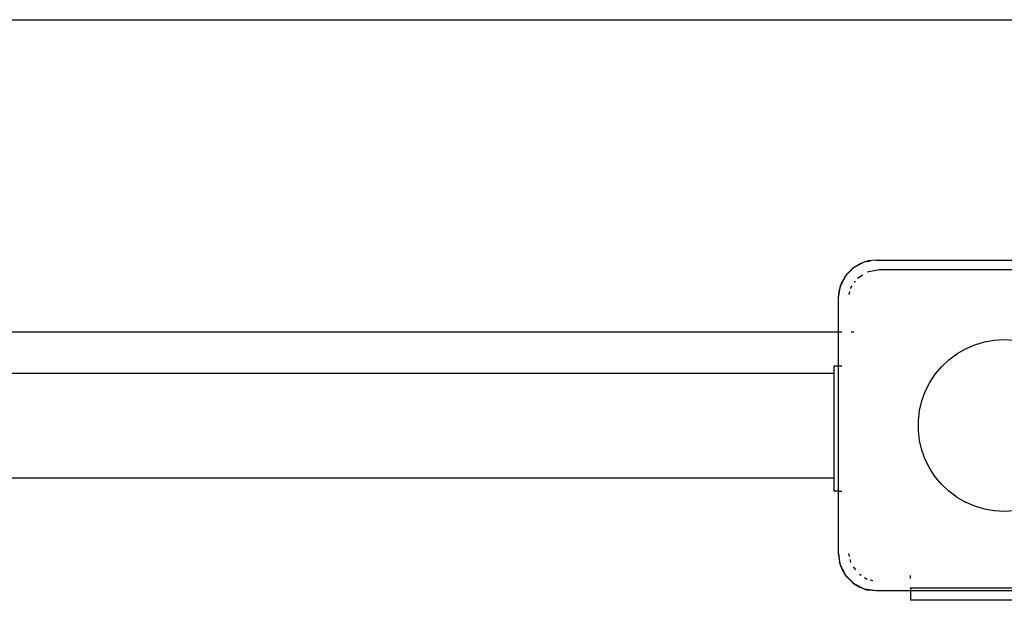
# Model space of a CAD drawing. Extents: x -3984 to 2556, y -3283 to 3257.
# Drawn here: x -1029 to -713, y 1071 to 1257 of the extents above; entities that cross this region are included whole.
import ezdxf

# ---------------------------------------------------------------- set-up
doc = ezdxf.new("R2010")
doc.units = 0
doc.layers.get('0').update_dxf_attribs({"linetype": 'CONTINUOUS'})

# ---------------------------------------------------------------- blocks, each defined once
blk = doc.blocks.new('006313')
for p, q in [((-1883.53, 1257.43), (559.47, 1257.43)), ((-761.58, 1178.14), (-758.24, 1179.84)), ((-761.58, 1178.14), (-759.73, 1179.24)), ((-759.73, 1179.24), (-758.24, 1179.84)), ((-758.24, 1179.84), (-756.37, 1180.14)), ((-758.24, 1179.84), (-757.2, 1180.13)), ((-754.53, 1180.43), (-757.2, 1180.13)), ((-754.53, 1180.43), (-672.53, 1180.43)), ((-764.24, 1175.48), (-761.58, 1178.14)), ((-763.91, 1175.91), (-762.01, 1177.81)), ((-762.01, 1177.81), (-761.58, 1178.14)), ((-757.4, 1176.64), (-757.35, 1176.67)), ((-757.35, 1176.67), (-753.53, 1177.43)), ((-753.53, 1177.43), (-673.53, 1177.43)), ((-765.94, 1172.14), (-764.24, 1175.48)), ((-765.94, 1172.14), (-765.34, 1173.64)), ((-764.24, 1175.48), (-765.34, 1173.64)), ((-763.91, 1175.91), (-764.24, 1175.48)), ((-761.47, 1173.19), (-761.13, 1173.7)), ((-760.45, 1174.6), (-758.75, 1175.74)), ((-766.53, 1168.43), (-765.94, 1172.14)), ((-766.53, 1168.43), (-766.23, 1171.1)), ((-765.94, 1172.14), (-766.23, 1171.1)), ((-763.13, 1169.44), (-762.95, 1170.35)), ((-762.74, 1171.3), (-762.19, 1172.12)), ((-766.53, 1157.43), (-766.53, 1168.43)), ((-1800.53, 1157.43), (-766.53, 1157.43)), ((-766.53, 1157.43), (-765.46, 1157.43)), ((-766.53, 1146.44), (-766.53, 1157.43)), ((-762.53, 1157.43), (-761.56, 1157.43)), ((-722.93, 1153.27), (-719.87, 1154.19)), ((-719.87, 1154.19), (-716.72, 1154.75)), ((-716.72, 1154.75), (-713.53, 1154.93)), ((-713.53, 1154.93), (-710.33, 1154.75)), ((-728.64, 1150.41), (-725.87, 1152.01)), ((-725.87, 1152.01), (-722.93, 1153.27)), ((-733.53, 1146.3), (-731.2, 1148.5)), ((-731.2, 1148.5), (-728.64, 1150.41)), ((-768.05, 1146.44), (-768.05, 1144.18)), ((-766.53, 1146.44), (-768.05, 1146.44)), ((-765.46, 1146.44), (-766.53, 1146.44)), ((-766.53, 1106.44), (-766.53, 1146.44)), ((-735.59, 1143.85), (-733.53, 1146.3)), ((-1181.96, 1144.18), (-768.05, 1144.18)), ((-768.05, 1144.18), (-768.05, 1110.68)), ((-737.34, 1141.18), (-735.59, 1143.85)), ((-739.87, 1135.32), (-738.78, 1138.32)), ((-738.78, 1138.32), (-737.34, 1141.18)), ((-740.61, 1132.21), (-739.87, 1135.32)), ((-740.98, 1129.03), (-740.61, 1132.21)), ((-740.98, 1125.83), (-740.98, 1129.03)), ((-740.61, 1122.66), (-740.98, 1125.83)), ((-739.87, 1119.54), (-740.61, 1122.66)), ((-738.78, 1116.54), (-739.87, 1119.54)), ((-737.34, 1113.68), (-738.78, 1116.54)), ((-735.59, 1111.01), (-737.34, 1113.68)), ((-1168.08, 1110.68), (-768.05, 1110.68)), ((-768.05, 1110.68), (-768.05, 1106.44)), ((-733.53, 1108.56), (-735.59, 1111.01)), ((-731.2, 1106.37), (-733.53, 1108.56)), ((-766.53, 1106.44), (-768.05, 1106.44)), ((-766.53, 1106.44), (-765.46, 1106.44)), ((-766.53, 1086.43), (-766.53, 1106.44)), ((-728.64, 1104.46), (-731.2, 1106.37)), ((-728.64, 1104.46), (-725.87, 1102.86)), ((-722.93, 1101.59), (-725.87, 1102.86)), ((-719.87, 1100.67), (-722.93, 1101.59)), ((-716.72, 1100.12), (-719.87, 1100.67)), ((-713.53, 1099.93), (-716.72, 1100.12)), ((-710.33, 1100.12), (-713.53, 1099.93)), ((-765.94, 1082.72), (-766.53, 1086.43)), ((-766.53, 1086.43), (-766.23, 1083.76)), ((-763.33, 1086.43), (-763.14, 1085.5)), ((-765.94, 1082.72), (-766.23, 1083.76)), ((-764.24, 1079.38), (-765.94, 1082.72)), ((-765.34, 1081.22), (-765.94, 1082.72)), ((-762.95, 1084.51), (-762.77, 1083.6)), ((-762.77, 1083.6), (-762.74, 1083.56)), ((-761.84, 1082.21), (-761.13, 1081.16)), ((-764.24, 1079.38), (-765.34, 1081.22)), ((-761.58, 1076.72), (-764.24, 1079.38)), ((-763.91, 1078.95), (-764.24, 1079.38)), ((-762.01, 1077.05), (-763.91, 1078.95)), ((-759.8, 1079.82), (-759.29, 1079.49)), ((-758.22, 1078.77), (-757.4, 1078.22)), ((-743.53, 1078.43), (-743.53, 1079.4)), ((-762.01, 1077.05), (-761.58, 1076.72)), ((-758.24, 1075.02), (-761.58, 1076.72)), ((-761.58, 1076.72), (-759.73, 1075.62)), ((-758.24, 1075.02), (-759.73, 1075.62)), ((-756.45, 1078.01), (-755.54, 1077.83)), ((-743.53, 1075.43), (-743.53, 1075.5)), ((-743.53, 1075.43), (-683.53, 1075.43)), ((-743.53, 1075.43), (-743.53, 1074.43)), ((-754.53, 1074.43), (-758.24, 1075.02)), ((-758.24, 1075.02), (-757.2, 1074.73)), ((-754.53, 1074.43), (-757.2, 1074.73)), ((-743.53, 1074.43), (-754.53, 1074.43)), ((-683.53, 1074.43), (-743.53, 1074.43)), ((-743.53, 1074.43), (-743.53, 1071.43)), ((-683.53, 1071.43), (-743.53, 1071.43))]:
    blk.add_line(p, q)

msp = doc.modelspace()

# ---------------------------------------------------------------- block references
at = {"ltscale": 100}
msp.add_blockref('006313', (0, 0), dxfattribs=at)

doc.saveas('drawing.dxf')
